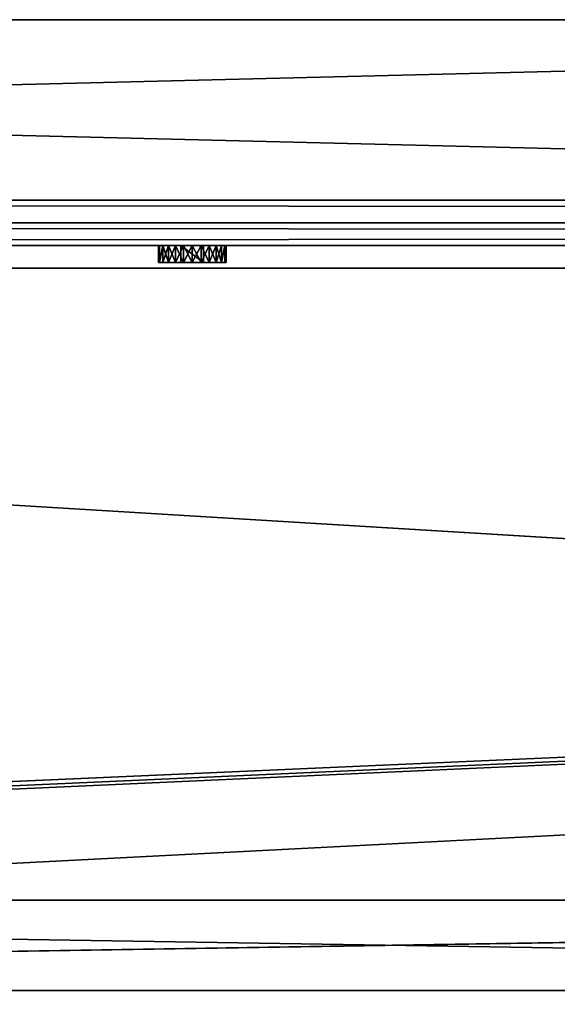
# Model space of a CAD drawing. Extents: x 21.1 to 78.2, y 7 to 23.1.
# Drawn here: x 34.2 to 35.7, y 8.4 to 11.1 of the extents above; entities that cross this region are included whole.
import ezdxf

# ---------------------------------------------------------------- set-up
doc = ezdxf.new("R2010")
doc.units = 0
doc.header["$MEASUREMENT"] = 0
doc.layers.get('0').update_dxf_attribs({"color": 13, "linetype": 'CONTINUOUS'})
for name, color, linetype in [('AB', 134, 'CONTINUOUS'), ('FLASHING', 252, 'CONTINUOUS'), ('FOUNDATION', 36, 'CONTINUOUS'), ('GRADE', 36, 'CONTINUOUS'), ('INACTIVE', 36, 'CONTINUOUS'), ('INSULATION', 36, 'CONTINUOUS'), ('TERM_BAR', 36, 'CONTINUOUS')]:
    doc.layers.add(name, color=color, linetype=linetype)

# ---------------------------------------------------------------- blocks, each defined once
blk = doc.blocks.new('GROUP_38')
at = {"color": 7}
for p, q in [((27.0624, 0.0625, -59), (-21.9375, 0.0625, -59)), ((-21.9375, 0.0625, -20.3438), (27.0624, 0.0625, -20.3438))]:
    blk.add_line(p, q, dxfattribs=at)
mesh = blk.add_polyface(dxfattribs=at)
corners = [(27.0624, 0.0625, -59), (-21.9375, 0.0625, -20.3438), (-21.9375, 0.0625, -59), (27.0624, 0.0625, -33.1827), (27.0624, 0.0625, -20.3438)]
mesh.append_faces([[corners[k] for k in face] for face in [(0, 1, 2), (1, 3, 4)]], dxfattribs={"vtx0": -1, "color": 7})
mesh.append_faces([[corners[k] for k in face] for face in [(1, 0, 3)]], dxfattribs={"vtx0": -1, "vtx2": -1, "color": 7})
blk = doc.blocks.new('GROUP_36')
at = {"layer": 'AB', "color": 51}
blk.add_blockref('GROUP_38', (33.625, 0, 56.5625), dxfattribs=at)
blk = doc.blocks.new('GROUP_80')
at = {"color": 101}
for p, q in [((0.9063, 2, 9.4687), (45.9061, 2, 9.4687)), ((45.9061, 2, -25.9375), (0.9063, 2, -25.9375)), ((22.8438, 0, -25.9375), (7.0938, 0, -25.9375)), ((7.0938, 0, 9.4687), (22.8438, 0, 9.4687))]:
    blk.add_line(p, q, dxfattribs=at)
mesh = blk.add_polyface(dxfattribs=at)
corners = [(0.9063, 2, -25.9375), (45.9061, 2, 9.4687), (45.9061, 2, -25.9375), (0.9063, 2, 9.4687)]
mesh.append_faces([[corners[k] for k in face] for face in [(0, 1, 2), (1, 0, 3)]], dxfattribs={"vtx0": -1, "color": 101})
mesh = blk.add_polyface(dxfattribs=at)
corners = [(45.9061, 2, -25.9375), (0.9063, 0, -25.9375), (0.9063, 2, -25.9375), (6.8438, 0.25, -25.9375), (7.0938, 0.25, -25.9375), (7.0938, 0, -25.9375), (22.8438, 0.25, -25.9375), (23.0938, 0.25, -25.9375), (23.0938, 0, -25.9375), (38.8437, 0.25, -25.9375), (39.0937, 0.25, -25.9375), (39.0937, 0, -25.9375), (45.9061, 0, -25.9375), (38.8437, 0, -25.9375), (22.8438, 0, -25.9375), (6.8438, 0, -25.9375)]
mesh.append_faces([[corners[k] for k in face] for face in [(0, 1, 2), (11, 0, 12)]], dxfattribs={"vtx0": -1, "color": 101})
mesh.append_faces([[corners[k] for k in face] for face in [(3, 0, 4), (4, 0, 5), (6, 0, 7), (7, 0, 8), (9, 0, 10), (10, 0, 11)]], dxfattribs={"vtx0": -1, "vtx1": -1, "color": 101})
mesh.append_faces([[corners[k] for k in face] for face in [(1, 0, 3), (5, 0, 6), (8, 0, 9)]], dxfattribs={"vtx0": -1, "vtx1": -1, "vtx2": -1, "color": 101})
mesh.append_faces([[corners[k] for k in face] for face in [(13, 8, 9), (14, 5, 6), (15, 1, 3)]], dxfattribs={"vtx1": -1, "color": 101})
mesh = blk.add_polyface(dxfattribs=at)
corners = [(22.8438, 0, 9.4687), (7.0938, 0.25, 9.4687), (7.0938, 0, 9.4687), (38.8437, 0, 9.4687), (23.0938, 0.25, 9.4687), (23.0938, 0, 9.4687), (45.9061, 0, 9.4687), (39.0937, 0.25, 9.4687), (39.0937, 0, 9.4687), (0.9063, 0, 9.4687), (45.9061, 2, 9.4687), (0.9063, 2, 9.4687), (6.8438, 0.25, 9.4687), (6.8438, 0, 9.4687), (22.8438, 0.25, 9.4687), (38.8437, 0.25, 9.4687)]
mesh.append_faces([[corners[k] for k in face] for face in [(0, 1, 2), (3, 4, 5), (6, 7, 8), (9, 10, 11), (12, 9, 13)]], dxfattribs={"vtx0": -1, "color": 101})
mesh.append_faces([[corners[k] for k in face] for face in [(14, 1, 0), (15, 4, 3), (10, 7, 6)]], dxfattribs={"vtx0": -1, "vtx1": -1, "color": 101})
mesh.append_faces([[corners[k] for k in face] for face in [(10, 9, 12), (10, 1, 14), (10, 4, 15)]], dxfattribs={"vtx0": -1, "vtx1": -1, "vtx2": -1, "color": 101})
mesh.append_faces([[corners[k] for k in face] for face in [(10, 12, 1), (10, 14, 4), (10, 15, 7)]], dxfattribs={"vtx0": -1, "vtx2": -1, "color": 101})
mesh = blk.add_polyface(dxfattribs=at)
corners = [(22.8438, 0, -25.9375), (7.0938, 0, 9.4687), (7.0938, 0, -25.9375), (22.8438, 0, 9.4687)]
mesh.append_faces([[corners[k] for k in face] for face in [(0, 1, 2), (1, 0, 3)]], dxfattribs={"vtx0": -1, "color": 101})
blk = doc.blocks.new('GROUP_152')
for p, q in [((-22.8125, 31.4845, 21.3276), (-43.125, 31.4845, 21.3276)), ((-22.8125, 31.4845, -21.3287), (-43.125, 31.4845, -21.3287)), ((-22.8125, 30.9845, 21.3276), (-43.125, 30.9845, 21.3276)), ((-22.8125, 30.9845, -21.3287), (-43.125, 30.9845, -21.3287))]:
    blk.add_line(p, q)
at = {"color": 43}
mesh = blk.add_polyface(dxfattribs=at)
corners = [(-22.8125, 30.9845, 21.3276), (-43.125, 31.4845, 21.3276), (-43.125, 30.9845, 21.3276), (-22.8125, 31.4845, 21.3276)]
mesh.append_faces([[corners[k] for k in face] for face in [(0, 1, 2), (1, 0, 3)]], dxfattribs={"vtx0": -1, "color": 43})
mesh = blk.add_polyface(dxfattribs=at)
corners = [(-43.125, 31.4845, 21.3276), (-22.8125, 31.4845, -21.3287), (-43.125, 31.4845, -21.3287), (-22.8125, 31.4845, 21.3276)]
mesh.append_faces([[corners[k] for k in face] for face in [(0, 1, 2), (1, 0, 3)]], dxfattribs={"vtx0": -1, "color": 43})
mesh = blk.add_polyface(dxfattribs=at)
corners = [(-22.8125, 31.4845, -21.3287), (-43.125, 30.9845, -21.3287), (-43.125, 31.4845, -21.3287), (-22.8125, 30.9845, -21.3287)]
mesh.append_faces([[corners[k] for k in face] for face in [(0, 1, 2), (1, 0, 3)]], dxfattribs={"vtx0": -1, "color": 43})
mesh = blk.add_polyface(dxfattribs=at)
corners = [(-22.8125, 30.9845, 21.3276), (-43.125, 30.9845, -21.3287), (-22.8125, 30.9845, -21.3287), (-43.125, 30.9845, 21.3276)]
mesh.append_faces([[corners[k] for k in face] for face in [(0, 1, 2), (1, 0, 3)]], dxfattribs={"vtx0": -1, "color": 43})
blk = doc.blocks.new('GROUP_158')
blk.add_blockref('GROUP_152', (-29.05, -37.047, -14.5625))
blk = doc.blocks.new('FOUNDATION')
at = {"layer": 'FOUNDATION'}
blk.add_line((76.5123, -0.5, 10), (19.5125, -0.5, 10), dxfattribs=at)
at = {"layer": 'FOUNDATION', "color": 253}
mesh = blk.add_polyface(dxfattribs=at)
corners = [(19.5125, -0.5, 10), (76.5123, 12, 10), (19.5125, 12, 10), (76.5123, -0.5, 10)]
mesh.append_faces([[corners[k] for k in face] for face in [(0, 1, 2), (1, 0, 3)]], dxfattribs={"vtx0": -1, "color": 253})
mesh = blk.add_polyface(dxfattribs=at)
corners = [(76.5123, 12, 3.125), (19.5125, -0.5, 3.125), (19.5125, 12, 3.125), (76.5123, -0.5, 3.125)]
mesh.append_faces([[corners[k] for k in face] for face in [(0, 1, 2), (1, 0, 3)]], dxfattribs={"vtx0": -1, "color": 253})
mesh = blk.add_polyface(dxfattribs=at)
corners = [(76.5123, -0.5, 3.125), (19.5125, -0.5, 10), (19.5125, -0.5, 3.125), (76.5123, -0.5, 10)]
mesh.append_faces([[corners[k] for k in face] for face in [(0, 1, 2), (1, 0, 3)]], dxfattribs={"vtx0": -1, "color": 253})
blk = doc.blocks.new('GROUP_111')
at = {"layer": 'FOUNDATION', "color": 253}
blk.add_blockref('FOUNDATION', (-8, 0, 17.0735), dxfattribs=at)
blk = doc.blocks.new('GROUP_140')
for p, q in [((-1.5, 0.0625), (-54.4999, 0.0625)), ((-1.5, 0.0625, 0.9741), (-54.4999, 0.0625, 0.9741)), ((-1.5, 0, 0.9741), (-54.4999, 0, 0.9741)), ((-1.5, 0), (-54.4999, 0))]:
    blk.add_line(p, q)
mesh = blk.add_polyface()
corners = [(-54.4999, 0.0625, 0.9741), (-1.5, 0.0625), (-54.4999, 0.0625), (-1.5, 0.0625, 0.9741)]
mesh.append_faces([[corners[k] for k in face] for face in [(0, 1, 2), (1, 0, 3)]], dxfattribs={"vtx0": -1})
mesh = blk.add_polyface()
corners = [(-1.5, 0.0625), (-54.4999, 0), (-54.4999, 0.0625), (-1.5, 0)]
mesh.append_faces([[corners[k] for k in face] for face in [(0, 1, 2), (1, 0, 3)]], dxfattribs={"vtx0": -1})
mesh = blk.add_polyface()
corners = [(-1.5, 0, 0.9741), (-54.4999, 0.0625, 0.9741), (-54.4999, 0, 0.9741), (-1.5, 0.0625, 0.9741)]
mesh.append_faces([[corners[k] for k in face] for face in [(0, 1, 2), (1, 0, 3)]], dxfattribs={"vtx0": -1})
mesh = blk.add_polyface()
corners = [(-1.5, 0, 0.9741), (-54.4999, 0), (-1.5, 0), (-54.4999, 0, 0.9741)]
mesh.append_faces([[corners[k] for k in face] for face in [(0, 1, 2), (1, 0, 3)]], dxfattribs={"vtx0": -1})
blk = doc.blocks.new('GROUP_10')
for p, q in [((0.0625, 0.2333, 0.0625), (0.0625, 0.2333)), ((0.0926, 0.2457, 0.0625), (0.0926, 0.2457)), ((0.125, 0.25, 0.0625), (0.125, 0.25)), ((0.1574, 0.2457, 0.0625), (0.1574, 0.2457)), ((0.1875, 0.2333, 0.0625), (0.1875, 0.2333)), ((0.0167, 0.1875, 0.0625), (0.0167, 0.1875)), ((0.0366, 0.2134, 0.0625), (0.0366, 0.2134)), ((0.2134, 0.2134, 0.0625), (0.2134, 0.2134)), ((0.2333, 0.1875, 0.0625), (0.2333, 0.1875)), ((0.0043, 0.1574, 0.0625), (0.0043, 0.1574)), ((0.1667, 0.1667, 0.0625), (0.0833, 0.1667, 0.0625)), ((0.0833, 0.1667, 0.0625), (0.0833, 0.0833, 0.0625)), ((0.1667, 0.1667), (0.0833, 0.1667)), ((0.0833, 0.1667), (0.0833, 0.0833)), ((0.0833, 0.1667, 0.0625), (0.0833, 0.1667)), ((0.1667, 0.0833, 0.0625), (0.1667, 0.1667, 0.0625)), ((0.1667, 0.0833), (0.1667, 0.1667)), ((0.1667, 0.1667, 0.0625), (0.1667, 0.1667)), ((0.2457, 0.1574, 0.0625), (0.2457, 0.1574)), ((0, 0.125, 0.0625), (0, 0.125)), ((0.25, 0.125, 0.0625), (0.25, 0.125)), ((0.0043, 0.0926, 0.0625), (0.0043, 0.0926)), ((0.0833, 0.0833, 0.0625), (0.1667, 0.0833, 0.0625)), ((0.0833, 0.0833), (0.1667, 0.0833)), ((0.0833, 0.0833, 0.0625), (0.0833, 0.0833)), ((0.1667, 0.0833, 0.0625), (0.1667, 0.0833)), ((0.2457, 0.0926, 0.0625), (0.2457, 0.0926)), ((0.0167, 0.0625, 0.0625), (0.0167, 0.0625)), ((0.0366, 0.0366, 0.0625), (0.0366, 0.0366)), ((0.2134, 0.0366, 0.0625), (0.2134, 0.0366)), ((0.2333, 0.0625, 0.0625), (0.2333, 0.0625)), ((0.0625, 0.0167, 0.0625), (0.0625, 0.0167)), ((0.0926, 0.0043, 0.0625), (0.0926, 0.0043)), ((0.125, 0, 0.0625), (0.125, 0)), ((0.1574, 0.0043, 0.0625), (0.1574, 0.0043)), ((0.1875, 0.0167, 0.0625), (0.1875, 0.0167))]:
    blk.add_line(p, q)
for centre in [(0.125, 0.125, 0.0625), (0.125, 0.125)]:
    blk.add_circle(centre, 0.125)
mesh = blk.add_polyface()
corners = [(0.0043, 0.1574), (0.0043, 0.0926), (0, 0.125), (0.0167, 0.1875), (0.0167, 0.0625), (0.0366, 0.2134), (0.0366, 0.0366), (0.0625, 0.2333), (0.0625, 0.0167), (0.0926, 0.2457), (0.0833, 0.1667), (0.1667, 0.1667), (0.125, 0.25), (0.1574, 0.2457), (0.1875, 0.2333), (0.1667, 0.0833), (0.0833, 0.0833), (0.0926, 0.0043), (0.125, 0), (0.1574, 0.0043), (0.1875, 0.0167), (0.2134, 0.2134), (0.2134, 0.0366), (0.2333, 0.1875), (0.2333, 0.0625), (0.2457, 0.1574), (0.2457, 0.0926), (0.25, 0.125)]
mesh.append_faces([[corners[k] for k in face] for face in [(0, 1, 2), (26, 25, 27)]], dxfattribs={"vtx0": -1})
mesh.append_faces([[corners[k] for k in face] for face in [(1, 3, 4), (4, 5, 6), (6, 7, 8), (10, 9, 11), (11, 14, 15), (8, 16, 17), (16, 8, 10), (17, 15, 18), (18, 15, 19), (19, 15, 20), (20, 21, 22), (22, 23, 24), (24, 25, 26)]], dxfattribs={"vtx0": -1, "vtx1": -1})
mesh.append_faces([[corners[k] for k in face] for face in [(8, 9, 10), (20, 15, 14)]], dxfattribs={"vtx0": -1, "vtx1": -1, "vtx2": -1})
mesh.append_faces([[corners[k] for k in face] for face in [(1, 0, 3), (4, 3, 5), (6, 5, 7), (8, 7, 9), (11, 9, 12), (11, 12, 13), (11, 13, 14), (17, 16, 15), (20, 14, 21), (22, 21, 23), (24, 23, 25)]], dxfattribs={"vtx0": -1, "vtx2": -1})
mesh = blk.add_polyface()
corners = [(0.0043, 0.0926, 0.0625), (0.0043, 0.1574, 0.0625), (0, 0.125, 0.0625), (0.0167, 0.0625, 0.0625), (0.0167, 0.1875, 0.0625), (0.0366, 0.0366, 0.0625), (0.0366, 0.2134, 0.0625), (0.0625, 0.0167, 0.0625), (0.0625, 0.2333, 0.0625), (0.0926, 0.0043, 0.0625), (0.0833, 0.0833, 0.0625), (0.1667, 0.0833, 0.0625), (0.1042, 0.0027, 0.0625), (0.125, 0, 0.0625), (0.1458, 0.0027, 0.0625), (0.1574, 0.0043, 0.0625), (0.1875, 0.0167, 0.0625), (0.1667, 0.1667, 0.0625), (0.0833, 0.1667, 0.0625), (0.0926, 0.2457, 0.0625), (0.1042, 0.2473, 0.0625), (0.125, 0.25, 0.0625), (0.1458, 0.2473, 0.0625), (0.1574, 0.2457, 0.0625), (0.1875, 0.2333, 0.0625), (0.2134, 0.0366, 0.0625), (0.2134, 0.2134, 0.0625), (0.2333, 0.0625, 0.0625), (0.2333, 0.1875, 0.0625), (0.2457, 0.0926, 0.0625), (0.2457, 0.1574, 0.0625), (0.25, 0.125, 0.0625)]
mesh.append_faces([[corners[k] for k in face] for face in [(0, 1, 2), (30, 29, 31)]], dxfattribs={"vtx0": -1})
mesh.append_faces([[corners[k] for k in face] for face in [(1, 3, 4), (4, 5, 6), (6, 7, 8), (10, 9, 11), (11, 16, 17), (8, 18, 19), (18, 8, 10), (19, 17, 20), (20, 17, 21), (21, 17, 22), (22, 17, 23), (23, 17, 24), (24, 25, 26), (26, 27, 28), (28, 29, 30)]], dxfattribs={"vtx0": -1, "vtx1": -1})
mesh.append_faces([[corners[k] for k in face] for face in [(8, 9, 10), (24, 17, 16)]], dxfattribs={"vtx0": -1, "vtx1": -1, "vtx2": -1})
mesh.append_faces([[corners[k] for k in face] for face in [(1, 0, 3), (4, 3, 5), (6, 5, 7), (8, 7, 9), (11, 9, 12), (11, 12, 13), (11, 13, 14), (11, 14, 15), (11, 15, 16), (19, 18, 17), (24, 16, 25), (26, 25, 27), (28, 27, 29)]], dxfattribs={"vtx0": -1, "vtx2": -1})
mesh = blk.add_polyface()
corners = [(0.0366, 0.2134, 0.0625), (0.0625, 0.2333), (0.0366, 0.2134), (0.0625, 0.2333, 0.0625)]
mesh.append_faces([[corners[k] for k in face] for face in [(0, 1, 2), (1, 0, 3)]], dxfattribs={"vtx0": -1})
mesh = blk.add_polyface()
corners = [(0.0625, 0.2333, 0.0625), (0.0926, 0.2457), (0.0625, 0.2333), (0.0926, 0.2457, 0.0625)]
mesh.append_faces([[corners[k] for k in face] for face in [(0, 1, 2), (1, 0, 3)]], dxfattribs={"vtx0": -1})
mesh = blk.add_polyface()
corners = [(0.0926, 0.2457, 0.0625), (0.125, 0.25), (0.0926, 0.2457), (0.125, 0.25, 0.0625), (0.1042, 0.2473, 0.0625)]
mesh.append_faces([[corners[k] for k in face] for face in [(0, 1, 2), (3, 0, 4)]], dxfattribs={"vtx0": -1})
mesh.append_faces([[corners[k] for k in face] for face in [(1, 0, 3)]], dxfattribs={"vtx0": -1, "vtx1": -1})
mesh = blk.add_polyface()
corners = [(0.125, 0.25, 0.0625), (0.1574, 0.2457), (0.125, 0.25), (0.1574, 0.2457, 0.0625), (0.1458, 0.2473, 0.0625)]
mesh.append_faces([[corners[k] for k in face] for face in [(0, 1, 2), (3, 0, 4)]], dxfattribs={"vtx0": -1})
mesh.append_faces([[corners[k] for k in face] for face in [(1, 0, 3)]], dxfattribs={"vtx0": -1, "vtx1": -1})
mesh = blk.add_polyface()
corners = [(0.1574, 0.2457), (0.1875, 0.2333, 0.0625), (0.1875, 0.2333), (0.1574, 0.2457, 0.0625)]
mesh.append_faces([[corners[k] for k in face] for face in [(0, 1, 2), (1, 0, 3)]], dxfattribs={"vtx0": -1})
mesh = blk.add_polyface()
corners = [(0.1875, 0.2333, 0.0625), (0.2134, 0.2134), (0.1875, 0.2333), (0.2134, 0.2134, 0.0625)]
mesh.append_faces([[corners[k] for k in face] for face in [(0, 1, 2), (1, 0, 3)]], dxfattribs={"vtx0": -1})
mesh = blk.add_polyface()
corners = [(0.0167, 0.1875, 0.0625), (0.0043, 0.1574), (0.0043, 0.1574, 0.0625), (0.0167, 0.1875)]
mesh.append_faces([[corners[k] for k in face] for face in [(0, 1, 2), (1, 0, 3)]], dxfattribs={"vtx0": -1})
mesh = blk.add_polyface()
corners = [(0.0366, 0.2134, 0.0625), (0.0167, 0.1875), (0.0167, 0.1875, 0.0625), (0.0366, 0.2134)]
mesh.append_faces([[corners[k] for k in face] for face in [(0, 1, 2), (1, 0, 3)]], dxfattribs={"vtx0": -1})
mesh = blk.add_polyface()
corners = [(0.2134, 0.2134), (0.2333, 0.1875, 0.0625), (0.2333, 0.1875), (0.2134, 0.2134, 0.0625)]
mesh.append_faces([[corners[k] for k in face] for face in [(0, 1, 2), (1, 0, 3)]], dxfattribs={"vtx0": -1})
mesh = blk.add_polyface()
corners = [(0.2333, 0.1875), (0.2457, 0.1574, 0.0625), (0.2457, 0.1574), (0.2333, 0.1875, 0.0625)]
mesh.append_faces([[corners[k] for k in face] for face in [(0, 1, 2), (1, 0, 3)]], dxfattribs={"vtx0": -1})
mesh = blk.add_polyface()
corners = [(0.0043, 0.1574, 0.0625), (0, 0.125), (0, 0.125, 0.0625), (0.0043, 0.1574)]
mesh.append_faces([[corners[k] for k in face] for face in [(0, 1, 2), (1, 0, 3)]], dxfattribs={"vtx0": -1})
mesh = blk.add_polyface()
corners = [(0.1667, 0.1667, 0.0625), (0.0833, 0.1667), (0.1667, 0.1667), (0.0833, 0.1667, 0.0625)]
mesh.append_faces([[corners[k] for k in face] for face in [(0, 1, 2), (1, 0, 3)]], dxfattribs={"vtx0": -1})
mesh = blk.add_polyface()
corners = [(0.0833, 0.0833), (0.0833, 0.1667, 0.0625), (0.0833, 0.0833, 0.0625), (0.0833, 0.1667)]
mesh.append_faces([[corners[k] for k in face] for face in [(0, 1, 2), (1, 0, 3)]], dxfattribs={"vtx0": -1})
mesh = blk.add_polyface()
corners = [(0.1667, 0.1667, 0.0625), (0.1667, 0.0833), (0.1667, 0.0833, 0.0625), (0.1667, 0.1667)]
mesh.append_faces([[corners[k] for k in face] for face in [(0, 1, 2), (1, 0, 3)]], dxfattribs={"vtx0": -1})
mesh = blk.add_polyface()
corners = [(0.2457, 0.1574), (0.25, 0.125, 0.0625), (0.25, 0.125), (0.2457, 0.1574, 0.0625)]
mesh.append_faces([[corners[k] for k in face] for face in [(0, 1, 2), (1, 0, 3)]], dxfattribs={"vtx0": -1})
mesh = blk.add_polyface()
corners = [(0, 0.125, 0.0625), (0.0043, 0.0926), (0.0043, 0.0926, 0.0625), (0, 0.125)]
mesh.append_faces([[corners[k] for k in face] for face in [(0, 1, 2), (1, 0, 3)]], dxfattribs={"vtx0": -1})
mesh = blk.add_polyface()
corners = [(0.25, 0.125), (0.2457, 0.0926, 0.0625), (0.2457, 0.0926), (0.25, 0.125, 0.0625)]
mesh.append_faces([[corners[k] for k in face] for face in [(0, 1, 2), (1, 0, 3)]], dxfattribs={"vtx0": -1})
mesh = blk.add_polyface()
corners = [(0.0043, 0.0926, 0.0625), (0.0167, 0.0625), (0.0167, 0.0625, 0.0625), (0.0043, 0.0926)]
mesh.append_faces([[corners[k] for k in face] for face in [(0, 1, 2), (1, 0, 3)]], dxfattribs={"vtx0": -1})
mesh = blk.add_polyface()
corners = [(0.0833, 0.0833, 0.0625), (0.1667, 0.0833), (0.0833, 0.0833), (0.1667, 0.0833, 0.0625)]
mesh.append_faces([[corners[k] for k in face] for face in [(0, 1, 2), (1, 0, 3)]], dxfattribs={"vtx0": -1})
mesh = blk.add_polyface()
corners = [(0.2457, 0.0926), (0.2333, 0.0625, 0.0625), (0.2333, 0.0625), (0.2457, 0.0926, 0.0625)]
mesh.append_faces([[corners[k] for k in face] for face in [(0, 1, 2), (1, 0, 3)]], dxfattribs={"vtx0": -1})
mesh = blk.add_polyface()
corners = [(0.0167, 0.0625, 0.0625), (0.0366, 0.0366), (0.0366, 0.0366, 0.0625), (0.0167, 0.0625)]
mesh.append_faces([[corners[k] for k in face] for face in [(0, 1, 2), (1, 0, 3)]], dxfattribs={"vtx0": -1})
mesh = blk.add_polyface()
corners = [(0.0625, 0.0167, 0.0625), (0.0366, 0.0366), (0.0625, 0.0167), (0.0366, 0.0366, 0.0625)]
mesh.append_faces([[corners[k] for k in face] for face in [(0, 1, 2), (1, 0, 3)]], dxfattribs={"vtx0": -1})
mesh = blk.add_polyface()
corners = [(0.2134, 0.0366, 0.0625), (0.1875, 0.0167), (0.2134, 0.0366), (0.1875, 0.0167, 0.0625)]
mesh.append_faces([[corners[k] for k in face] for face in [(0, 1, 2), (1, 0, 3)]], dxfattribs={"vtx0": -1})
mesh = blk.add_polyface()
corners = [(0.2333, 0.0625), (0.2134, 0.0366, 0.0625), (0.2134, 0.0366), (0.2333, 0.0625, 0.0625)]
mesh.append_faces([[corners[k] for k in face] for face in [(0, 1, 2), (1, 0, 3)]], dxfattribs={"vtx0": -1})
mesh = blk.add_polyface()
corners = [(0.0926, 0.0043, 0.0625), (0.0625, 0.0167), (0.0926, 0.0043), (0.0625, 0.0167, 0.0625)]
mesh.append_faces([[corners[k] for k in face] for face in [(0, 1, 2), (1, 0, 3)]], dxfattribs={"vtx0": -1})
mesh = blk.add_polyface()
corners = [(0.125, 0, 0.0625), (0.0926, 0.0043), (0.125, 0), (0.0926, 0.0043, 0.0625), (0.1042, 0.0027, 0.0625)]
mesh.append_faces([[corners[k] for k in face] for face in [(0, 1, 2), (3, 0, 4)]], dxfattribs={"vtx0": -1})
mesh.append_faces([[corners[k] for k in face] for face in [(1, 0, 3)]], dxfattribs={"vtx0": -1, "vtx1": -1})
mesh = blk.add_polyface()
corners = [(0.1574, 0.0043, 0.0625), (0.125, 0), (0.1574, 0.0043), (0.125, 0, 0.0625), (0.1458, 0.0027, 0.0625)]
mesh.append_faces([[corners[k] for k in face] for face in [(0, 1, 2), (3, 0, 4)]], dxfattribs={"vtx0": -1})
mesh.append_faces([[corners[k] for k in face] for face in [(1, 0, 3)]], dxfattribs={"vtx0": -1, "vtx1": -1})
mesh = blk.add_polyface()
corners = [(0.1875, 0.0167), (0.1574, 0.0043, 0.0625), (0.1574, 0.0043), (0.1875, 0.0167, 0.0625)]
mesh.append_faces([[corners[k] for k in face] for face in [(0, 1, 2), (1, 0, 3)]], dxfattribs={"vtx0": -1})
blk = doc.blocks.new('GROUP_9')
for p, q in [((0, 0.015625, 0.015625), (0, 0.03125, 0.03125)), ((0, 0.015625, 0.015625), (0, 0.03125)), ((0, 0, 0.03125), (0, 0.015625, 0.015625)), ((0, 0), (0, 0.015625, 0.015625))]:
    blk.add_line(p, q)
blk = doc.blocks.new('GROUP_238')
at = {"color": 7, "extrusion": (-1, 6.57384e-32, -3.33067e-16), "xscale": 0.75, "yscale": 0.75, "zscale": 0.75, "rotation": 90}
blk.add_blockref('GROUP_10', (0, 0, -0.046875), dxfattribs=at)
at = {"layer": 'INACTIVE'}
blk.add_blockref('GROUP_9', (0, 0.078125, 0.078125), dxfattribs=at)
blk = doc.blocks.new('GROUP_295')
blk.add_blockref('GROUP_140', (28.9375, 0.0469))
at = {"layer": 'TERM_BAR', "color": 7, "extrusion": (-8.32667e-16, 0, -1), "zscale": -1, "rotation": 90.00000000000001}
blk.add_blockref('GROUP_238', (12.1563, 0, -0.3933), dxfattribs=at)
blk = doc.blocks.new('GROUP_84')
at = {"layer": 'FLASHING'}
blk.add_blockref('GROUP_295', (-42.2231, -13.5, 4.2759), dxfattribs=at)
blk = doc.blocks.new('GROUP_53')
for p, q in [((0, 1.1922, 6), (-52.9999, 1.1922, 6)), ((0, 1.1922), (-52.9999, 1.1922)), ((0, 1.1297, 0.0625), (-52.9999, 1.1297, 0.0625)), ((0, 1.1297, 6), (-52.9999, 1.1297, 6))]:
    blk.add_line(p, q)
mesh = blk.add_polyface()
corners = [(0, 1.1297, 6), (-52.9999, 1.1922, 6), (-52.9999, 1.1297, 6), (0, 1.1922, 6)]
mesh.append_faces([[corners[k] for k in face] for face in [(0, 1, 2), (1, 0, 3)]], dxfattribs={"vtx0": -1})
mesh = blk.add_polyface()
corners = [(-52.9999, 1.1922, 6), (0, 1.1922), (-52.9999, 1.1922), (0, 1.1922, 6)]
mesh.append_faces([[corners[k] for k in face] for face in [(0, 1, 2), (1, 0, 3)]], dxfattribs={"vtx0": -1})
mesh = blk.add_polyface()
corners = [(0, 1.1922), (-52.9999, -2.0573), (-52.9999, 1.1922), (0, -2.0573), (0.0001, -2.0314)]
mesh.append_faces([[corners[k] for k in face] for face in [(0, 1, 2), (3, 0, 4)]], dxfattribs={"vtx0": -1})
mesh.append_faces([[corners[k] for k in face] for face in [(1, 0, 3)]], dxfattribs={"vtx0": -1, "vtx1": -1})
mesh = blk.add_polyface()
corners = [(0, 1.1297, 6), (-52.9999, 1.1297, 0.0625), (0, 1.1297, 0.0625), (-52.9999, 1.1297, 6)]
mesh.append_faces([[corners[k] for k in face] for face in [(0, 1, 2), (1, 0, 3)]], dxfattribs={"vtx0": -1})
mesh = blk.add_polyface()
corners = [(0, -2.0573, 0.0625), (-52.9999, 1.1297, 0.0625), (-52.9999, -2.0573, 0.0625), (0, 1.1297, 0.0625)]
mesh.append_faces([[corners[k] for k in face] for face in [(0, 1, 2), (1, 0, 3)]], dxfattribs={"vtx0": -1})
blk = doc.blocks.new('GROUP_56')
at = {"color": 254}
blk.add_blockref('GROUP_53', (52.9999, 2.455, 0.3794), dxfattribs=at)

msp = doc.modelspace()

# ---------------------------------------------------------------- block references
msp.add_blockref('GROUP_158', (93.3625, 16.6875, 173.0787))
at = {"layer": 'AB', "color": 51}
msp.add_blockref('GROUP_36', (9.5, 10.375, 139.625), dxfattribs=at)
at = {"layer": 'FLASHING'}
for name, p in [('GROUP_56', (21.1875, 6.9778, 135.9956)), ('GROUP_84', (88.9729, 23.9531, 137.125))]:
    msp.add_blockref(name, p, dxfattribs=at)
at = {"layer": 'GRADE'}
msp.add_blockref('GROUP_111', (9.675, 11.125, 110.0515), dxfattribs=at)
at = {"layer": 'INSULATION', "color": 254}
msp.add_blockref('GROUP_80', (20.2812, 8.4375, 162.375), dxfattribs=at)

doc.saveas('drawing.dxf')
